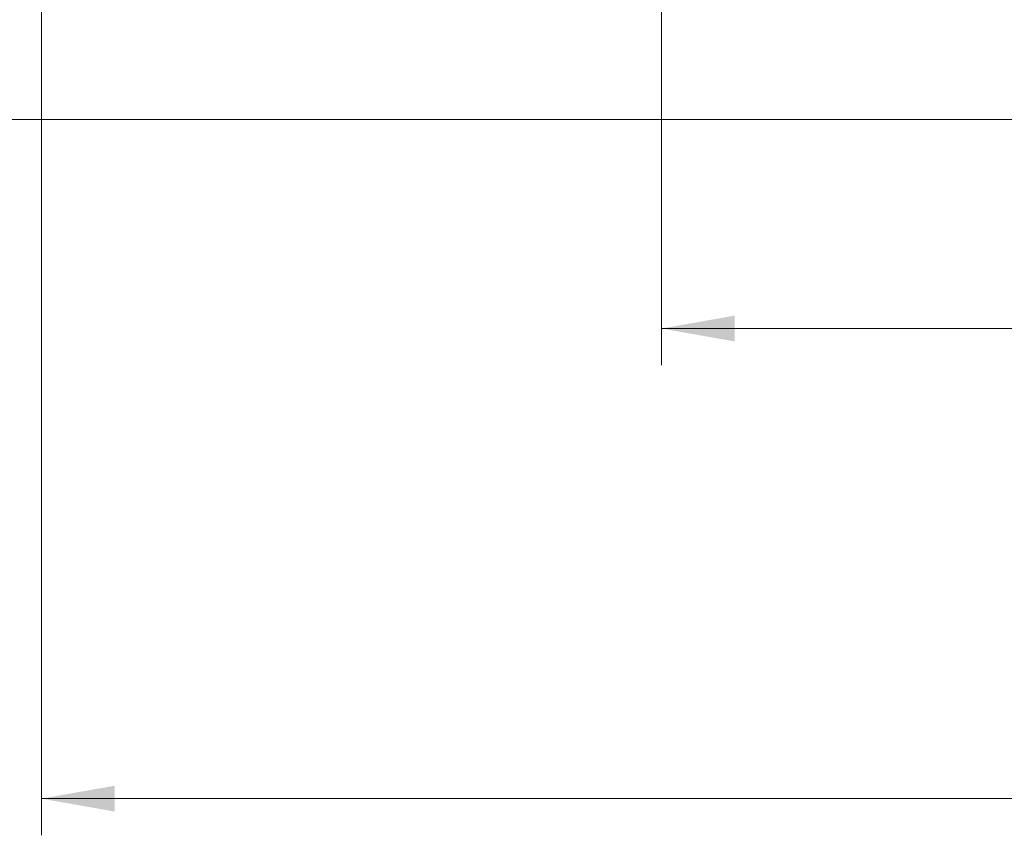
# Model space of a CAD drawing. Units: millimetres. Extents: x -241 to 1184, y 5 to 1019.
# Drawn here: x 681 to 735, y 238 to 282 of the extents above; entities that cross this region are included whole.
import ezdxf

# ---------------------------------------------------------------- set-up
doc = ezdxf.new("R2010")
doc.units = ezdxf.units.MM
doc.layers.add('1', color=7, linetype='Continuous')
doc.styles.add('ideas_simplex', font='simplex.shx')
doc.dimstyles.get("Standard").update_dxf_attribs({"dimtxt": 0.18, "dimasz": 0.18, "dimexe": 0.18, "dimexo": 0.0625, "dimgap": 0.09, "dimtad": 0, "dimtih": 1, "dimtoh": 1, "dimdec": 4, "dimzin": 0, "dimdsep": 46, "dimtxsty": 'Standard', "dimcen": 0.09, "dimadec": 0, "dimazin": 0, "dimtfac": 1, "dimtdec": 4, "dimtofl": 0, "dimtmove": 0, "dimatfit": 3, "dimfxl": 1, "dimtolj": 1, "dimtzin": 0, "dimarcsym": 0})

# ---------------------------------------------------------------- blocks, each defined once
blk = doc.blocks.new('_U0')
at = {"layer": '1', "color": 152, "lineweight": 13}
for p, q in [((682.549663, 312.831311), (682.549663, 237.575919)), ((864.299663, 304.971194), (864.299663, 237.575919))]:
    blk.add_line(p, q, dxfattribs=at)
at = {"layer": '1', "color": 27, "lineweight": 13}
blk.add_line((682.549663, 239.575919), (864.299663, 239.575919), dxfattribs=at)
at = {"layer": '1', "color": 27, "lineweight": 18}
for points in [[(682.549663, 239.575919), (686.549661, 240.281227), (686.549666, 238.870611)], [(864.299663, 239.575919), (860.299666, 238.870611), (860.299661, 240.281227)]]:
    blk.add_solid(points, dxfattribs=at)
at = {"layer": '1', "color": 87, "linetype": 'Continuous', "lineweight": 18, "insert": (751.174663, 241.242586), "char_height": 10, "attachment_point": 7, "line_spacing_factor": 1.204819, "style": 'ideas_simplex'}
blk.add_mtext('\\W1.1805;363,5', dxfattribs=at)
blk = doc.blocks.new('_U7')
at = {"layer": '1', "color": 152, "lineweight": 13}
for p, q in [((716.384146, 305.081311), (716.384146, 263.219609)), ((841.384146, 305.081311), (841.384146, 263.219609))]:
    blk.add_line(p, q, dxfattribs=at)
at = {"layer": '1', "color": 27, "lineweight": 13}
blk.add_line((716.384146, 265.219609), (841.384146, 265.219609), dxfattribs=at)
at = {"layer": '1', "color": 27, "lineweight": 18}
for points in [[(716.384146, 265.219609), (720.384143, 265.924917), (720.384148, 264.514302)], [(841.384146, 265.219609), (837.384148, 264.514302), (837.384143, 265.924917)]]:
    blk.add_solid(points, dxfattribs=at)
at = {"layer": '1', "color": 87, "linetype": 'Continuous', "lineweight": 18, "insert": (766.634146, 266.886276), "char_height": 10, "attachment_point": 7, "line_spacing_factor": 1.204819, "style": 'ideas_simplex'}
blk.add_mtext('\\W1.0650;250', dxfattribs=at)

msp = doc.modelspace()

# ---------------------------------------------------------------- linework, layer by layer
at = {"layer": '1', "color": 251, "linetype": 'Continuous', "lineweight": 18}
msp.add_line((676.2, 276.618), (1078.4, 276.618), dxfattribs=at)

# ---------------------------------------------------------------- dimensions: what is measured, and where the dimension line sits
at = {"layer": '1', "color": 87, "linetype": 'Continuous', "lineweight": 18}
for base, p1, p2, picture, middle in [((864.3, 239.576), (682.55, 315.331), (864.3, 310.521), '_U0', (773.425, 239.576)), ((841.384, 265.22), (716.384, 307.581), (841.384, 307.581), '_U7', (778.884, 265.22))]:
    dim = msp.add_linear_dim(base=base, p1=p1, p2=p2, dimstyle='Standard', override={"dimtxt": 10, "dimasz": 4, "dimexe": 2, "dimexo": 2.5, "dimgap": 5, "dimtad": 1, "dimtih": 1, "dimtoh": 0, "dimdec": 1, "dimlfac": 2, "dimzin": 8, "dimdsep": 44, "dimlunit": 2, "dimtxsty": 'ideas_simplex', "dimsah": 1, "dimse1": 0, "dimse2": 0, "dimsd1": 0, "dimsd2": 0, "dimclrd": 27, "dimclre": 152, "dimclrt": 87, "dimtol": 0, "dimtm": -0.1, "dimtfac": 0.15, "dimtdec": 2, "dimtofl": 1, "dimtmove": 0, "dimatfit": 2, "dimtzin": 8, "dimlwd": 13, "dimlwe": 13}, dxfattribs=at)
    dim.commit()
    dim.dimension.update_dxf_attribs({"geometry": picture, "text_midpoint": middle, "dimtype": 160})

doc.saveas('drawing.dxf')
